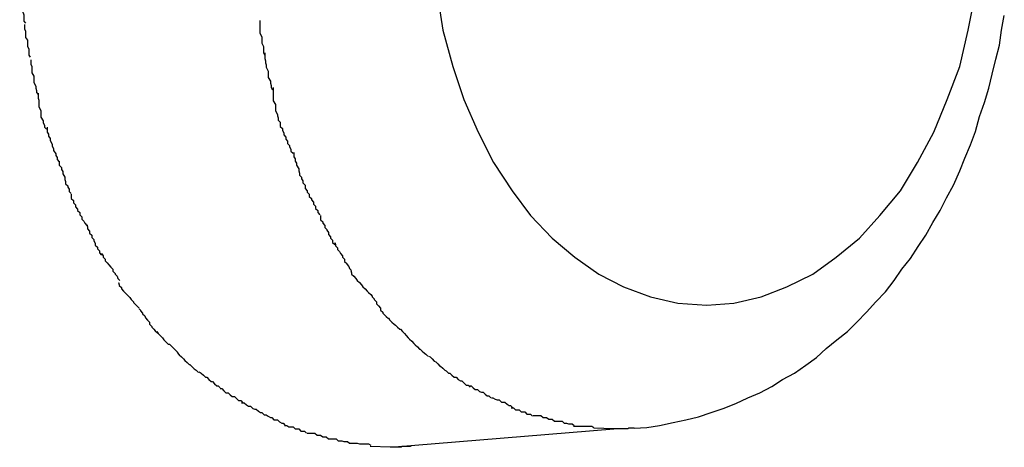
# Model space of a CAD drawing. Extents: x -74 to 74, y -55 to 55.
# Drawn here: x 27 to 27, y -6 to -6 of the extents above; entities that cross this region are included whole.
import ezdxf

# ---------------------------------------------------------------- set-up
doc = ezdxf.new("R2010")
doc.units = 0
doc.layers.get('0').update_dxf_attribs({"linetype": 'CONTINUOUS'})

msp = doc.modelspace()

# ---------------------------------------------------------------- linework, layer by layer
at = {"color": 0}
for points in [[(27.0741, -5.8777), (27.0741, -5.8777), (27.0741, -5.8778), (27.0741, -5.8781), (27.0741, -5.8784), (27.0742, -5.8787), (27.0742, -5.879), (27.0742, -5.8793), (27.0742, -5.8796), (27.0745, -5.8802), (27.0745, -5.8805), (27.0745, -5.8808), (27.0745, -5.8811), (27.0747, -5.8816), (27.0747, -5.8819), (27.0747, -5.8822), (27.0747, -5.8825), (27.0749, -5.8828)], [(27.0741, -5.8777), (27.0741, -5.8777), (27.0741, -5.8778), (27.0741, -5.8781), (27.0741, -5.8784), (27.0742, -5.8787), (27.0742, -5.879), (27.0742, -5.8793), (27.0742, -5.8796), (27.0745, -5.8802), (27.0745, -5.8805), (27.0745, -5.8808), (27.0745, -5.8811), (27.0747, -5.8816), (27.0747, -5.8819), (27.0747, -5.8822), (27.0747, -5.8825), (27.0749, -5.8828)], [(27.1332, -5.8786), (27.134, -5.8838), (27.1354, -5.8889), (27.137, -5.8936), (27.139, -5.8982), (27.1412, -5.9025), (27.1438, -5.9065), (27.1464, -5.91), (27.1495, -5.9132), (27.1527, -5.9159), (27.1561, -5.9183), (27.1596, -5.9201), (27.1634, -5.9215), (27.1673, -5.9224), (27.1714, -5.9227), (27.1714, -5.9227), (27.1714, -5.9227), (27.1714, -5.9227), (27.1714, -5.9227), (27.1714, -5.9227), (27.1714, -5.9227), (27.1714, -5.9227), (27.1714, -5.9227), (27.1714, -5.9227), (27.1714, -5.9227), (27.1714, -5.9227), (27.1714, -5.9227), (27.1714, -5.9227), (27.1714, -5.9227), (27.1714, -5.9227), (27.1714, -5.9227), (27.1714, -5.9227)], [(27.1332, -5.8786), (27.134, -5.8838), (27.1354, -5.8889), (27.137, -5.8936), (27.139, -5.8982), (27.1412, -5.9025), (27.1438, -5.9065), (27.1464, -5.91), (27.1495, -5.9132), (27.1527, -5.9159), (27.1561, -5.9183), (27.1596, -5.9201), (27.1634, -5.9215), (27.1673, -5.9224), (27.1714, -5.9227), (27.1714, -5.9227), (27.1714, -5.9227), (27.1714, -5.9227), (27.1714, -5.9227), (27.1714, -5.9227), (27.1714, -5.9227), (27.1714, -5.9227), (27.1714, -5.9227), (27.1714, -5.9227), (27.1714, -5.9227), (27.1714, -5.9227), (27.1714, -5.9227), (27.1714, -5.9227), (27.1714, -5.9227), (27.1714, -5.9227), (27.1714, -5.9227), (27.1714, -5.9227)], [(27.1714, -5.9227), (27.1714, -5.9227), (27.1752, -5.9224), (27.1791, -5.9215), (27.1827, -5.9201), (27.1864, -5.9183), (27.1897, -5.9159), (27.193, -5.9132), (27.1959, -5.91), (27.1988, -5.9065), (27.2012, -5.9025), (27.2035, -5.8982), (27.2054, -5.8936), (27.2072, -5.8889), (27.2084, -5.8838), (27.2094, -5.8786)], [(27.1714, -5.9227), (27.1714, -5.9227), (27.1752, -5.9224), (27.1791, -5.9215), (27.1827, -5.9201), (27.1864, -5.9183), (27.1897, -5.9159), (27.193, -5.9132), (27.1959, -5.91), (27.1988, -5.9065), (27.2012, -5.9025), (27.2035, -5.8982), (27.2054, -5.8936), (27.2072, -5.8889), (27.2084, -5.8838), (27.2094, -5.8786)], [(27.1081, -5.8824), (27.1081, -5.8824), (27.1081, -5.8824), (27.1081, -5.8827), (27.1081, -5.883), (27.1081, -5.8833), (27.1081, -5.8836), (27.1081, -5.8839), (27.1081, -5.8842), (27.1084, -5.8847), (27.1084, -5.885), (27.1084, -5.8853), (27.1084, -5.8856), (27.1086, -5.8861), (27.1086, -5.8864), (27.1086, -5.8867), (27.1086, -5.887), (27.1088, -5.8873)], [(27.1081, -5.8824), (27.1081, -5.8824), (27.1081, -5.8824), (27.1081, -5.8827), (27.1081, -5.883), (27.1081, -5.8833), (27.1081, -5.8836), (27.1081, -5.8839), (27.1081, -5.8842), (27.1084, -5.8847), (27.1084, -5.885), (27.1084, -5.8853), (27.1084, -5.8856), (27.1086, -5.8861), (27.1086, -5.8864), (27.1086, -5.8867), (27.1086, -5.887), (27.1088, -5.8873)], [(27.1611, -5.9401), (27.1629, -5.94), (27.1647, -5.9397), (27.1666, -5.9393), (27.1684, -5.9389), (27.1702, -5.9385), (27.172, -5.9379), (27.1737, -5.9373), (27.1755, -5.9366), (27.1772, -5.9358), (27.1789, -5.9351), (27.1806, -5.9342), (27.1821, -5.9332), (27.1838, -5.9323), (27.1854, -5.9312), (27.1869, -5.9301), (27.1883, -5.9288), (27.1898, -5.9276), (27.1913, -5.9264), (27.1926, -5.9251), (27.194, -5.9237), (27.1953, -5.9222), (27.1967, -5.9208), (27.1979, -5.9192), (27.199, -5.9176), (27.2002, -5.9161), (27.2013, -5.9144), (27.2024, -5.9128), (27.2034, -5.911), (27.2044, -5.9093), (27.2053, -5.9075), (27.2063, -5.9057), (27.2072, -5.9037), (27.2079, -5.9019), (27.2087, -5.9), (27.2094, -5.8981), (27.21, -5.896), (27.2107, -5.894), (27.2113, -5.892), (27.2118, -5.89), (27.2123, -5.8879), (27.2128, -5.8859), (27.2131, -5.8838), (27.2135, -5.8817)], [(27.0748, -5.883), (27.0748, -5.883), (27.0748, -5.883), (27.0748, -5.8833), (27.0748, -5.8836), (27.0749, -5.8839), (27.0749, -5.8842), (27.0749, -5.8845), (27.0749, -5.8848), (27.0752, -5.8852), (27.0752, -5.8855), (27.0752, -5.8858), (27.0752, -5.8861), (27.0754, -5.8864), (27.0754, -5.8867), (27.0754, -5.887), (27.0754, -5.8873), (27.0756, -5.8876)], [(27.0748, -5.883), (27.0748, -5.883), (27.0748, -5.883), (27.0748, -5.8833), (27.0748, -5.8836), (27.0749, -5.8839), (27.0749, -5.8842), (27.0749, -5.8845), (27.0749, -5.8848), (27.0752, -5.8852), (27.0752, -5.8855), (27.0752, -5.8858), (27.0752, -5.8861), (27.0754, -5.8864), (27.0754, -5.8867), (27.0754, -5.887), (27.0754, -5.8873), (27.0756, -5.8876)], [(27.0757, -5.888), (27.0757, -5.888), (27.0757, -5.888), (27.0757, -5.8883), (27.0757, -5.8886), (27.0758, -5.8889), (27.0758, -5.8892), (27.0758, -5.8895), (27.0758, -5.8898), (27.0761, -5.8903), (27.0761, -5.8906), (27.0761, -5.8909), (27.0761, -5.8912), (27.0764, -5.8917), (27.0764, -5.892), (27.0765, -5.8923), (27.0765, -5.8926), (27.0767, -5.8929)], [(27.0757, -5.888), (27.0757, -5.888), (27.0757, -5.888), (27.0757, -5.8883), (27.0757, -5.8886), (27.0758, -5.8889), (27.0758, -5.8892), (27.0758, -5.8895), (27.0758, -5.8898), (27.0761, -5.8903), (27.0761, -5.8906), (27.0761, -5.8909), (27.0761, -5.8912), (27.0764, -5.8917), (27.0764, -5.892), (27.0765, -5.8923), (27.0765, -5.8926), (27.0767, -5.8929)], [(27.1088, -5.887), (27.1088, -5.887), (27.1088, -5.8872), (27.1088, -5.8875), (27.1088, -5.8878), (27.1089, -5.8881), (27.1089, -5.8884), (27.109, -5.8887), (27.109, -5.889), (27.1093, -5.8896), (27.1093, -5.8899), (27.1093, -5.8902), (27.1093, -5.8905), (27.1096, -5.891), (27.1096, -5.8913), (27.1097, -5.8916), (27.1097, -5.8919), (27.1099, -5.8922)], [(27.1088, -5.887), (27.1088, -5.887), (27.1088, -5.8872), (27.1088, -5.8875), (27.1088, -5.8878), (27.1089, -5.8881), (27.1089, -5.8884), (27.109, -5.8887), (27.109, -5.889), (27.1093, -5.8896), (27.1093, -5.8899), (27.1093, -5.8902), (27.1093, -5.8905), (27.1096, -5.891), (27.1096, -5.8913), (27.1097, -5.8916), (27.1097, -5.8919), (27.1099, -5.8922)], [(27.11, -5.8919), (27.11, -5.8919), (27.11, -5.892), (27.11, -5.8923), (27.11, -5.8926), (27.11, -5.8929), (27.11, -5.8932), (27.11, -5.8935), (27.11, -5.8938), (27.1103, -5.8943), (27.1103, -5.8946), (27.1103, -5.8949), (27.1103, -5.8952), (27.1106, -5.8957), (27.1106, -5.8959), (27.1107, -5.8962), (27.1107, -5.8965), (27.111, -5.8968)], [(27.11, -5.8919), (27.11, -5.8919), (27.11, -5.892), (27.11, -5.8923), (27.11, -5.8926), (27.11, -5.8929), (27.11, -5.8932), (27.11, -5.8935), (27.11, -5.8938), (27.1103, -5.8943), (27.1103, -5.8946), (27.1103, -5.8949), (27.1103, -5.8952), (27.1106, -5.8957), (27.1106, -5.8959), (27.1107, -5.8962), (27.1107, -5.8965), (27.111, -5.8968)], [(27.0767, -5.8927), (27.0767, -5.8927), (27.0767, -5.8928), (27.0767, -5.8931), (27.0767, -5.8934), (27.0768, -5.8937), (27.0768, -5.894), (27.0768, -5.8943), (27.0768, -5.8946), (27.0771, -5.8952), (27.0771, -5.8955), (27.0771, -5.8958), (27.0771, -5.8961), (27.0774, -5.8966), (27.0774, -5.8969), (27.0776, -5.8972), (27.0776, -5.8975), (27.0779, -5.8978)], [(27.0767, -5.8927), (27.0767, -5.8927), (27.0767, -5.8928), (27.0767, -5.8931), (27.0767, -5.8934), (27.0768, -5.8937), (27.0768, -5.894), (27.0768, -5.8943), (27.0768, -5.8946), (27.0771, -5.8952), (27.0771, -5.8955), (27.0771, -5.8958), (27.0771, -5.8961), (27.0774, -5.8966), (27.0774, -5.8969), (27.0776, -5.8972), (27.0776, -5.8975), (27.0779, -5.8978)], [(27.078, -5.8975), (27.078, -5.8975), (27.078, -5.8976), (27.078, -5.8979), (27.078, -5.8982), (27.0782, -5.8985), (27.0782, -5.8988), (27.0784, -5.8991), (27.0784, -5.8994), (27.0787, -5.8999), (27.0787, -5.9002), (27.0789, -5.9005), (27.0789, -5.9008), (27.0792, -5.9013), (27.0792, -5.9015), (27.0794, -5.9018), (27.0794, -5.9021), (27.0797, -5.9024)], [(27.078, -5.8975), (27.078, -5.8975), (27.078, -5.8976), (27.078, -5.8979), (27.078, -5.8982), (27.0782, -5.8985), (27.0782, -5.8988), (27.0784, -5.8991), (27.0784, -5.8994), (27.0787, -5.8999), (27.0787, -5.9002), (27.0789, -5.9005), (27.0789, -5.9008), (27.0792, -5.9013), (27.0792, -5.9015), (27.0794, -5.9018), (27.0794, -5.9021), (27.0797, -5.9024)], [(27.111, -5.8968), (27.111, -5.8968), (27.111, -5.8968), (27.111, -5.8971), (27.111, -5.8974), (27.1113, -5.8977), (27.1113, -5.898), (27.1115, -5.8983), (27.1115, -5.8986), (27.1118, -5.8989), (27.1118, -5.8992), (27.112, -5.8995), (27.112, -5.8998), (27.1123, -5.9001), (27.1123, -5.9003), (27.1125, -5.9006), (27.1125, -5.9009), (27.1128, -5.9012)], [(27.111, -5.8968), (27.111, -5.8968), (27.111, -5.8968), (27.111, -5.8971), (27.111, -5.8974), (27.1113, -5.8977), (27.1113, -5.898), (27.1115, -5.8983), (27.1115, -5.8986), (27.1118, -5.8989), (27.1118, -5.8992), (27.112, -5.8995), (27.112, -5.8998), (27.1123, -5.9001), (27.1123, -5.9003), (27.1125, -5.9006), (27.1125, -5.9009), (27.1128, -5.9012)], [(27.1129, -5.9011), (27.1129, -5.9011), (27.1129, -5.9011), (27.1129, -5.9014), (27.1129, -5.9017), (27.1131, -5.902), (27.1131, -5.9023), (27.1133, -5.9026), (27.1133, -5.9029), (27.1136, -5.9034), (27.1136, -5.9037), (27.1137, -5.904), (27.1137, -5.9043), (27.114, -5.9046), (27.114, -5.9048), (27.1142, -5.9051), (27.1142, -5.9054), (27.1145, -5.9057)], [(27.1129, -5.9011), (27.1129, -5.9011), (27.1129, -5.9011), (27.1129, -5.9014), (27.1129, -5.9017), (27.1131, -5.902), (27.1131, -5.9023), (27.1133, -5.9026), (27.1133, -5.9029), (27.1136, -5.9034), (27.1136, -5.9037), (27.1137, -5.904), (27.1137, -5.9043), (27.114, -5.9046), (27.114, -5.9048), (27.1142, -5.9051), (27.1142, -5.9054), (27.1145, -5.9057)], [(27.0797, -5.9023), (27.0797, -5.9023), (27.0797, -5.9023), (27.0797, -5.9026), (27.0797, -5.9029), (27.08, -5.9032), (27.08, -5.9035), (27.0802, -5.9038), (27.0802, -5.9041), (27.0805, -5.9046), (27.0805, -5.9049), (27.0806, -5.9052), (27.0806, -5.9055), (27.0809, -5.9058), (27.0809, -5.906), (27.0811, -5.9063), (27.0811, -5.9066), (27.0814, -5.9069)], [(27.0797, -5.9023), (27.0797, -5.9023), (27.0797, -5.9023), (27.0797, -5.9026), (27.0797, -5.9029), (27.08, -5.9032), (27.08, -5.9035), (27.0802, -5.9038), (27.0802, -5.9041), (27.0805, -5.9046), (27.0805, -5.9049), (27.0806, -5.9052), (27.0806, -5.9055), (27.0809, -5.9058), (27.0809, -5.906), (27.0811, -5.9063), (27.0811, -5.9066), (27.0814, -5.9069)], [(27.1145, -5.9057), (27.1145, -5.9057), (27.1145, -5.9057), (27.1145, -5.906), (27.1145, -5.9062), (27.1148, -5.9065), (27.1148, -5.9067), (27.1151, -5.907), (27.1151, -5.9073), (27.1154, -5.9076), (27.1154, -5.9078), (27.1157, -5.9081), (27.1157, -5.9084), (27.116, -5.9087), (27.116, -5.909), (27.1163, -5.9093), (27.1163, -5.9096), (27.1166, -5.9099)], [(27.1145, -5.9057), (27.1145, -5.9057), (27.1145, -5.9057), (27.1145, -5.906), (27.1145, -5.9062), (27.1148, -5.9065), (27.1148, -5.9067), (27.1151, -5.907), (27.1151, -5.9073), (27.1154, -5.9076), (27.1154, -5.9078), (27.1157, -5.9081), (27.1157, -5.9084), (27.116, -5.9087), (27.116, -5.909), (27.1163, -5.9093), (27.1163, -5.9096), (27.1166, -5.9099)], [(27.0814, -5.907), (27.0814, -5.907), (27.0814, -5.907), (27.0814, -5.9073), (27.0814, -5.9076), (27.0817, -5.9079), (27.0817, -5.9082), (27.082, -5.9085), (27.082, -5.9088), (27.0823, -5.9091), (27.0823, -5.9093), (27.0826, -5.9096), (27.0826, -5.9099), (27.0829, -5.9102), (27.0829, -5.9105), (27.0832, -5.9108), (27.0833, -5.9111), (27.0836, -5.9114)], [(27.0814, -5.907), (27.0814, -5.907), (27.0814, -5.907), (27.0814, -5.9073), (27.0814, -5.9076), (27.0817, -5.9079), (27.0817, -5.9082), (27.082, -5.9085), (27.082, -5.9088), (27.0823, -5.9091), (27.0823, -5.9093), (27.0826, -5.9096), (27.0826, -5.9099), (27.0829, -5.9102), (27.0829, -5.9105), (27.0832, -5.9108), (27.0833, -5.9111), (27.0836, -5.9114)], [(27.1167, -5.91), (27.1167, -5.91), (27.1167, -5.91), (27.1167, -5.9103), (27.1167, -5.9106), (27.117, -5.9109), (27.117, -5.9111), (27.1173, -5.9114), (27.1173, -5.9117), (27.1176, -5.912), (27.1176, -5.9121), (27.1178, -5.9124), (27.1178, -5.9127), (27.1181, -5.913), (27.1181, -5.9132), (27.1184, -5.9135), (27.1184, -5.9138), (27.1187, -5.9141)], [(27.1167, -5.91), (27.1167, -5.91), (27.1167, -5.91), (27.1167, -5.9103), (27.1167, -5.9106), (27.117, -5.9109), (27.117, -5.9111), (27.1173, -5.9114), (27.1173, -5.9117), (27.1176, -5.912), (27.1176, -5.9121), (27.1178, -5.9124), (27.1178, -5.9127), (27.1181, -5.913), (27.1181, -5.9132), (27.1184, -5.9135), (27.1184, -5.9138), (27.1187, -5.9141)], [(27.0836, -5.9113), (27.0836, -5.9113), (27.0836, -5.9113), (27.0837, -5.9116), (27.0837, -5.9119), (27.084, -5.9122), (27.084, -5.9125), (27.0843, -5.9128), (27.0843, -5.9131), (27.0846, -5.9134), (27.0846, -5.9136), (27.0848, -5.9139), (27.0848, -5.9142), (27.0851, -5.9145), (27.0851, -5.9147), (27.0854, -5.915), (27.0854, -5.9153), (27.0857, -5.9156)], [(27.0836, -5.9113), (27.0836, -5.9113), (27.0836, -5.9113), (27.0837, -5.9116), (27.0837, -5.9119), (27.084, -5.9122), (27.084, -5.9125), (27.0843, -5.9128), (27.0843, -5.9131), (27.0846, -5.9134), (27.0846, -5.9136), (27.0848, -5.9139), (27.0848, -5.9142), (27.0851, -5.9145), (27.0851, -5.9147), (27.0854, -5.915), (27.0854, -5.9153), (27.0857, -5.9156)], [(27.1187, -5.9138), (27.1187, -5.9138), (27.1187, -5.9138), (27.1188, -5.9141), (27.1188, -5.9143), (27.1191, -5.9146), (27.1191, -5.9148), (27.1194, -5.9151), (27.1195, -5.9154), (27.1198, -5.9157), (27.1198, -5.9159), (27.1201, -5.9162), (27.1201, -5.9165), (27.1204, -5.9168), (27.1204, -5.9169), (27.1207, -5.9172), (27.1208, -5.9175), (27.1211, -5.9178)], [(27.1187, -5.9138), (27.1187, -5.9138), (27.1187, -5.9138), (27.1188, -5.9141), (27.1188, -5.9143), (27.1191, -5.9146), (27.1191, -5.9148), (27.1194, -5.9151), (27.1195, -5.9154), (27.1198, -5.9157), (27.1198, -5.9159), (27.1201, -5.9162), (27.1201, -5.9165), (27.1204, -5.9168), (27.1204, -5.9169), (27.1207, -5.9172), (27.1208, -5.9175), (27.1211, -5.9178)], [(27.0857, -5.9154), (27.0857, -5.9154), (27.0857, -5.9154), (27.0859, -5.9157), (27.0859, -5.9159), (27.0862, -5.9162), (27.0862, -5.9164), (27.0865, -5.9167), (27.0867, -5.917), (27.087, -5.9173), (27.087, -5.9173), (27.0873, -5.9176), (27.0873, -5.9179), (27.0876, -5.9182), (27.0876, -5.9183), (27.0879, -5.9186), (27.088, -5.9189), (27.0883, -5.9192)], [(27.0857, -5.9154), (27.0857, -5.9154), (27.0857, -5.9154), (27.0859, -5.9157), (27.0859, -5.9159), (27.0862, -5.9162), (27.0862, -5.9164), (27.0865, -5.9167), (27.0867, -5.917), (27.087, -5.9173), (27.087, -5.9173), (27.0873, -5.9176), (27.0873, -5.9179), (27.0876, -5.9182), (27.0876, -5.9183), (27.0879, -5.9186), (27.088, -5.9189), (27.0883, -5.9192)], [(27.121, -5.9178), (27.121, -5.9178), (27.121, -5.9178), (27.1211, -5.9181), (27.1211, -5.9183), (27.1214, -5.9186), (27.1214, -5.9186), (27.1217, -5.9189), (27.1219, -5.9192), (27.1222, -5.9195), (27.1222, -5.9195), (27.1225, -5.9198), (27.1227, -5.9201), (27.123, -5.9204), (27.123, -5.9204), (27.1233, -5.9207), (27.1235, -5.9209), (27.1238, -5.9212)], [(27.121, -5.9178), (27.121, -5.9178), (27.121, -5.9178), (27.1211, -5.9181), (27.1211, -5.9183), (27.1214, -5.9186), (27.1214, -5.9186), (27.1217, -5.9189), (27.1219, -5.9192), (27.1222, -5.9195), (27.1222, -5.9195), (27.1225, -5.9198), (27.1227, -5.9201), (27.123, -5.9204), (27.123, -5.9204), (27.1233, -5.9207), (27.1235, -5.9209), (27.1238, -5.9212)], [(27.0881, -5.9195), (27.0881, -5.9195), (27.0881, -5.9195), (27.0882, -5.9198), (27.0882, -5.9199), (27.0885, -5.9202), (27.0885, -5.9204), (27.0888, -5.9207), (27.0891, -5.921), (27.0894, -5.9213), (27.0894, -5.9213), (27.0897, -5.9216), (27.0899, -5.9219), (27.0902, -5.9222), (27.0902, -5.9223), (27.0905, -5.9226), (27.0907, -5.9228), (27.091, -5.9231)], [(27.0881, -5.9195), (27.0881, -5.9195), (27.0881, -5.9195), (27.0882, -5.9198), (27.0882, -5.9199), (27.0885, -5.9202), (27.0885, -5.9204), (27.0888, -5.9207), (27.0891, -5.921), (27.0894, -5.9213), (27.0894, -5.9213), (27.0897, -5.9216), (27.0899, -5.9219), (27.0902, -5.9222), (27.0902, -5.9223), (27.0905, -5.9226), (27.0907, -5.9228), (27.091, -5.9231)], [(27.1238, -5.9212), (27.1238, -5.9212), (27.1238, -5.9212), (27.124, -5.9214), (27.124, -5.9215), (27.1243, -5.9218), (27.1243, -5.9219), (27.1246, -5.9222), (27.1246, -5.9225), (27.1249, -5.9228), (27.1249, -5.9228), (27.1252, -5.9231), (27.1252, -5.9234), (27.1255, -5.9237), (27.1255, -5.9238), (27.1258, -5.9241), (27.126, -5.9243), (27.1263, -5.9246)], [(27.1238, -5.9212), (27.1238, -5.9212), (27.1238, -5.9212), (27.124, -5.9214), (27.124, -5.9215), (27.1243, -5.9218), (27.1243, -5.9219), (27.1246, -5.9222), (27.1246, -5.9225), (27.1249, -5.9228), (27.1249, -5.9228), (27.1252, -5.9231), (27.1252, -5.9234), (27.1255, -5.9237), (27.1255, -5.9238), (27.1258, -5.9241), (27.126, -5.9243), (27.1263, -5.9246)], [(27.091, -5.9232), (27.091, -5.9232), (27.091, -5.9232), (27.0912, -5.9234), (27.0912, -5.9235), (27.0915, -5.9238), (27.0915, -5.9239), (27.0918, -5.9242), (27.0919, -5.9245), (27.0922, -5.9248), (27.0922, -5.9248), (27.0925, -5.9251), (27.0925, -5.9254), (27.0928, -5.9257), (27.0928, -5.9258), (27.0931, -5.9261), (27.0933, -5.9263), (27.0936, -5.9266)], [(27.091, -5.9232), (27.091, -5.9232), (27.091, -5.9232), (27.0912, -5.9234), (27.0912, -5.9235), (27.0915, -5.9238), (27.0915, -5.9239), (27.0918, -5.9242), (27.0919, -5.9245), (27.0922, -5.9248), (27.0922, -5.9248), (27.0925, -5.9251), (27.0925, -5.9254), (27.0928, -5.9257), (27.0928, -5.9258), (27.0931, -5.9261), (27.0933, -5.9263), (27.0936, -5.9266)], [(27.1263, -5.9245), (27.1263, -5.9245), (27.1263, -5.9245), (27.1265, -5.9248), (27.1265, -5.9248), (27.1268, -5.9251), (27.1268, -5.9251), (27.1271, -5.9254), (27.1273, -5.9255), (27.1276, -5.9258), (27.1276, -5.9258), (27.1279, -5.9261), (27.128, -5.9261), (27.1283, -5.9264), (27.1283, -5.9264), (27.1286, -5.9267), (27.1288, -5.927), (27.1291, -5.9273)], [(27.1263, -5.9245), (27.1263, -5.9245), (27.1263, -5.9245), (27.1265, -5.9248), (27.1265, -5.9248), (27.1268, -5.9251), (27.1268, -5.9251), (27.1271, -5.9254), (27.1273, -5.9255), (27.1276, -5.9258), (27.1276, -5.9258), (27.1279, -5.9261), (27.128, -5.9261), (27.1283, -5.9264), (27.1283, -5.9264), (27.1286, -5.9267), (27.1288, -5.927), (27.1291, -5.9273)], [(27.0935, -5.9264), (27.0935, -5.9264), (27.0935, -5.9264), (27.0937, -5.9267), (27.0937, -5.9267), (27.094, -5.927), (27.094, -5.927), (27.0943, -5.9273), (27.0945, -5.9276), (27.0948, -5.9279), (27.0948, -5.9279), (27.0951, -5.9282), (27.0953, -5.9282), (27.0956, -5.9285), (27.0956, -5.9285), (27.0959, -5.9288), (27.0962, -5.9291), (27.0965, -5.9294)], [(27.0935, -5.9264), (27.0935, -5.9264), (27.0935, -5.9264), (27.0937, -5.9267), (27.0937, -5.9267), (27.094, -5.927), (27.094, -5.927), (27.0943, -5.9273), (27.0945, -5.9276), (27.0948, -5.9279), (27.0948, -5.9279), (27.0951, -5.9282), (27.0953, -5.9282), (27.0956, -5.9285), (27.0956, -5.9285), (27.0959, -5.9288), (27.0962, -5.9291), (27.0965, -5.9294)], [(27.129, -5.9272), (27.129, -5.9272), (27.129, -5.9272), (27.1293, -5.9275), (27.1293, -5.9275), (27.1296, -5.9278), (27.1296, -5.9278), (27.1299, -5.9281), (27.1301, -5.9283), (27.1304, -5.9286), (27.1304, -5.9286), (27.1307, -5.9289), (27.1308, -5.9289), (27.1311, -5.9292), (27.1311, -5.9292), (27.1314, -5.9295), (27.1316, -5.9296), (27.1319, -5.9299)], [(27.129, -5.9272), (27.129, -5.9272), (27.129, -5.9272), (27.1293, -5.9275), (27.1293, -5.9275), (27.1296, -5.9278), (27.1296, -5.9278), (27.1299, -5.9281), (27.1301, -5.9283), (27.1304, -5.9286), (27.1304, -5.9286), (27.1307, -5.9289), (27.1308, -5.9289), (27.1311, -5.9292), (27.1311, -5.9292), (27.1314, -5.9295), (27.1316, -5.9296), (27.1319, -5.9299)], [(27.0964, -5.9294), (27.0964, -5.9294), (27.0964, -5.9294), (27.0967, -5.9297), (27.0967, -5.9297), (27.097, -5.93), (27.097, -5.93), (27.0973, -5.9303), (27.0975, -5.9305), (27.0978, -5.9308), (27.0978, -5.9308), (27.0981, -5.9311), (27.0982, -5.9311), (27.0985, -5.9314), (27.0985, -5.9314), (27.0988, -5.9317), (27.0991, -5.9319), (27.0994, -5.9322)], [(27.0964, -5.9294), (27.0964, -5.9294), (27.0964, -5.9294), (27.0967, -5.9297), (27.0967, -5.9297), (27.097, -5.93), (27.097, -5.93), (27.0973, -5.9303), (27.0975, -5.9305), (27.0978, -5.9308), (27.0978, -5.9308), (27.0981, -5.9311), (27.0982, -5.9311), (27.0985, -5.9314), (27.0985, -5.9314), (27.0988, -5.9317), (27.0991, -5.9319), (27.0994, -5.9322)], [(27.132, -5.9299), (27.132, -5.9299), (27.132, -5.9299), (27.1322, -5.93), (27.1322, -5.93), (27.1325, -5.9303), (27.1325, -5.9303), (27.1328, -5.9306), (27.133, -5.9307), (27.1333, -5.931), (27.1333, -5.931), (27.1336, -5.9313), (27.1337, -5.9313), (27.134, -5.9316), (27.134, -5.9316), (27.1343, -5.9319), (27.1345, -5.932), (27.1348, -5.9323)], [(27.132, -5.9299), (27.132, -5.9299), (27.132, -5.9299), (27.1322, -5.93), (27.1322, -5.93), (27.1325, -5.9303), (27.1325, -5.9303), (27.1328, -5.9306), (27.133, -5.9307), (27.1333, -5.931), (27.1333, -5.931), (27.1336, -5.9313), (27.1337, -5.9313), (27.134, -5.9316), (27.134, -5.9316), (27.1343, -5.9319), (27.1345, -5.932), (27.1348, -5.9323)], [(27.0995, -5.9321), (27.0995, -5.9321), (27.0995, -5.9321), (27.0998, -5.9323), (27.0998, -5.9323), (27.1001, -5.9326), (27.1001, -5.9326), (27.1004, -5.9329), (27.1006, -5.9329), (27.1009, -5.9332), (27.1009, -5.9332), (27.1012, -5.9335), (27.1014, -5.9335), (27.1017, -5.9338), (27.1017, -5.9338), (27.102, -5.9341), (27.1022, -5.9341), (27.1025, -5.9344)], [(27.0995, -5.9321), (27.0995, -5.9321), (27.0995, -5.9321), (27.0998, -5.9323), (27.0998, -5.9323), (27.1001, -5.9326), (27.1001, -5.9326), (27.1004, -5.9329), (27.1006, -5.9329), (27.1009, -5.9332), (27.1009, -5.9332), (27.1012, -5.9335), (27.1014, -5.9335), (27.1017, -5.9338), (27.1017, -5.9338), (27.102, -5.9341), (27.1022, -5.9341), (27.1025, -5.9344)], [(27.1348, -5.9323), (27.1348, -5.9323), (27.1348, -5.9323), (27.135, -5.9323), (27.135, -5.9323), (27.1353, -5.9326), (27.1353, -5.9326), (27.1356, -5.9329), (27.1359, -5.9329), (27.1362, -5.9332), (27.1362, -5.9332), (27.1365, -5.9334), (27.1367, -5.9334), (27.137, -5.9337), (27.137, -5.9337), (27.1373, -5.934), (27.1376, -5.934), (27.1379, -5.9343)], [(27.1348, -5.9323), (27.1348, -5.9323), (27.1348, -5.9323), (27.135, -5.9323), (27.135, -5.9323), (27.1353, -5.9326), (27.1353, -5.9326), (27.1356, -5.9329), (27.1359, -5.9329), (27.1362, -5.9332), (27.1362, -5.9332), (27.1365, -5.9334), (27.1367, -5.9334), (27.137, -5.9337), (27.137, -5.9337), (27.1373, -5.934), (27.1376, -5.934), (27.1379, -5.9343)], [(27.1377, -5.9341), (27.1377, -5.9341), (27.1377, -5.9341), (27.138, -5.9341), (27.138, -5.9341), (27.1383, -5.9344), (27.1383, -5.9344), (27.1386, -5.9346), (27.1389, -5.9346), (27.1392, -5.9349), (27.1392, -5.9349), (27.1395, -5.935), (27.1397, -5.935), (27.14, -5.9353), (27.14, -5.9353), (27.1403, -5.9355), (27.1405, -5.9355), (27.1408, -5.9358)], [(27.1377, -5.9341), (27.1377, -5.9341), (27.1377, -5.9341), (27.138, -5.9341), (27.138, -5.9341), (27.1383, -5.9344), (27.1383, -5.9344), (27.1386, -5.9346), (27.1389, -5.9346), (27.1392, -5.9349), (27.1392, -5.9349), (27.1395, -5.935), (27.1397, -5.935), (27.14, -5.9353), (27.14, -5.9353), (27.1403, -5.9355), (27.1405, -5.9355), (27.1408, -5.9358)], [(27.1025, -5.9345), (27.1025, -5.9345), (27.1025, -5.9345), (27.1027, -5.9345), (27.1027, -5.9345), (27.103, -5.9348), (27.103, -5.9348), (27.1033, -5.9351), (27.1036, -5.9351), (27.1039, -5.9354), (27.1039, -5.9354), (27.1042, -5.9356), (27.1045, -5.9356), (27.1048, -5.9359), (27.1048, -5.9359), (27.1051, -5.9362), (27.1054, -5.9362), (27.1057, -5.9365)], [(27.1025, -5.9345), (27.1025, -5.9345), (27.1025, -5.9345), (27.1027, -5.9345), (27.1027, -5.9345), (27.103, -5.9348), (27.103, -5.9348), (27.1033, -5.9351), (27.1036, -5.9351), (27.1039, -5.9354), (27.1039, -5.9354), (27.1042, -5.9356), (27.1045, -5.9356), (27.1048, -5.9359), (27.1048, -5.9359), (27.1051, -5.9362), (27.1054, -5.9362), (27.1057, -5.9365)], [(27.1055, -5.9365), (27.1055, -5.9365), (27.1055, -5.9365), (27.1058, -5.9365), (27.1059, -5.9365), (27.1062, -5.9368), (27.1062, -5.9368), (27.1065, -5.937), (27.1068, -5.937), (27.1071, -5.9373), (27.1071, -5.9373), (27.1074, -5.9374), (27.1076, -5.9374), (27.1079, -5.9377), (27.1079, -5.9377), (27.1082, -5.9379), (27.1084, -5.9379), (27.1087, -5.9382)], [(27.1055, -5.9365), (27.1055, -5.9365), (27.1055, -5.9365), (27.1058, -5.9365), (27.1059, -5.9365), (27.1062, -5.9368), (27.1062, -5.9368), (27.1065, -5.937), (27.1068, -5.937), (27.1071, -5.9373), (27.1071, -5.9373), (27.1074, -5.9374), (27.1076, -5.9374), (27.1079, -5.9377), (27.1079, -5.9377), (27.1082, -5.9379), (27.1084, -5.9379), (27.1087, -5.9382)], [(27.1409, -5.9358), (27.1409, -5.9358), (27.1409, -5.9358), (27.1411, -5.9358), (27.1411, -5.9358), (27.1414, -5.936), (27.1414, -5.936), (27.1417, -5.9361), (27.142, -5.9361), (27.1423, -5.9364), (27.1423, -5.9364), (27.1426, -5.9364), (27.1428, -5.9364), (27.1431, -5.9367), (27.1431, -5.9367), (27.1434, -5.9369), (27.1436, -5.9369), (27.1439, -5.9372)], [(27.1409, -5.9358), (27.1409, -5.9358), (27.1409, -5.9358), (27.1411, -5.9358), (27.1411, -5.9358), (27.1414, -5.936), (27.1414, -5.936), (27.1417, -5.9361), (27.142, -5.9361), (27.1423, -5.9364), (27.1423, -5.9364), (27.1426, -5.9364), (27.1428, -5.9364), (27.1431, -5.9367), (27.1431, -5.9367), (27.1434, -5.9369), (27.1436, -5.9369), (27.1439, -5.9372)], [(27.1087, -5.9382), (27.1087, -5.9382), (27.1087, -5.9382), (27.109, -5.9382), (27.109, -5.9382), (27.1093, -5.9384), (27.1093, -5.9384), (27.1096, -5.9386), (27.1098, -5.9386), (27.1101, -5.9389), (27.1101, -5.9389), (27.1104, -5.9389), (27.1106, -5.9389), (27.1109, -5.9392), (27.1109, -5.9392), (27.1112, -5.9394), (27.1114, -5.9394), (27.1117, -5.9397)], [(27.1087, -5.9382), (27.1087, -5.9382), (27.1087, -5.9382), (27.109, -5.9382), (27.109, -5.9382), (27.1093, -5.9384), (27.1093, -5.9384), (27.1096, -5.9386), (27.1098, -5.9386), (27.1101, -5.9389), (27.1101, -5.9389), (27.1104, -5.9389), (27.1106, -5.9389), (27.1109, -5.9392), (27.1109, -5.9392), (27.1112, -5.9394), (27.1114, -5.9394), (27.1117, -5.9397)], [(27.1437, -5.9372), (27.1437, -5.9372), (27.1437, -5.9372), (27.144, -5.9372), (27.144, -5.9372), (27.1443, -5.9375), (27.1443, -5.9375), (27.1446, -5.9375), (27.1448, -5.9375), (27.1451, -5.9378), (27.1451, -5.9378), (27.1454, -5.9378), (27.1456, -5.9378), (27.1459, -5.9381), (27.1459, -5.9381), (27.1462, -5.9381), (27.1464, -5.9381), (27.1467, -5.9384)], [(27.1437, -5.9372), (27.1437, -5.9372), (27.1437, -5.9372), (27.144, -5.9372), (27.144, -5.9372), (27.1443, -5.9375), (27.1443, -5.9375), (27.1446, -5.9375), (27.1448, -5.9375), (27.1451, -5.9378), (27.1451, -5.9378), (27.1454, -5.9378), (27.1456, -5.9378), (27.1459, -5.9381), (27.1459, -5.9381), (27.1462, -5.9381), (27.1464, -5.9381), (27.1467, -5.9384)], [(27.1468, -5.9383), (27.1468, -5.9383), (27.1468, -5.9383), (27.1471, -5.9383), (27.1471, -5.9383), (27.1474, -5.9383), (27.1474, -5.9383), (27.1477, -5.9383), (27.1479, -5.9383), (27.1482, -5.9386), (27.1482, -5.9386), (27.1485, -5.9386), (27.1487, -5.9386), (27.149, -5.9388), (27.149, -5.9388), (27.1493, -5.9388), (27.1495, -5.9388), (27.1498, -5.9391)], [(27.1468, -5.9383), (27.1468, -5.9383), (27.1468, -5.9383), (27.1471, -5.9383), (27.1471, -5.9383), (27.1474, -5.9383), (27.1474, -5.9383), (27.1477, -5.9383), (27.1479, -5.9383), (27.1482, -5.9386), (27.1482, -5.9386), (27.1485, -5.9386), (27.1487, -5.9386), (27.149, -5.9388), (27.149, -5.9388), (27.1493, -5.9388), (27.1495, -5.9388), (27.1498, -5.9391)], [(27.1116, -5.9397), (27.1116, -5.9397), (27.1116, -5.9397), (27.1119, -5.9397), (27.1119, -5.9397), (27.1122, -5.9399), (27.1122, -5.9399), (27.1125, -5.9399), (27.1128, -5.9399), (27.1131, -5.9402), (27.1131, -5.9402), (27.1134, -5.9402), (27.1136, -5.9402), (27.1139, -5.9405), (27.1139, -5.9405), (27.1142, -5.9405), (27.1144, -5.9405), (27.1147, -5.9408)], [(27.1116, -5.9397), (27.1116, -5.9397), (27.1116, -5.9397), (27.1119, -5.9397), (27.1119, -5.9397), (27.1122, -5.9399), (27.1122, -5.9399), (27.1125, -5.9399), (27.1128, -5.9399), (27.1131, -5.9402), (27.1131, -5.9402), (27.1134, -5.9402), (27.1136, -5.9402), (27.1139, -5.9405), (27.1139, -5.9405), (27.1142, -5.9405), (27.1144, -5.9405), (27.1147, -5.9408)], [(27.1498, -5.9391), (27.1498, -5.9391), (27.1498, -5.9391), (27.1501, -5.9391), (27.1501, -5.9391), (27.1504, -5.9391), (27.1504, -5.9391), (27.1507, -5.9391), (27.1509, -5.9391), (27.1512, -5.9394), (27.1512, -5.9394), (27.1515, -5.9394), (27.1515, -5.9394), (27.1518, -5.9395), (27.1518, -5.9395), (27.1521, -5.9395), (27.1523, -5.9395), (27.1526, -5.9397)], [(27.1498, -5.9391), (27.1498, -5.9391), (27.1498, -5.9391), (27.1501, -5.9391), (27.1501, -5.9391), (27.1504, -5.9391), (27.1504, -5.9391), (27.1507, -5.9391), (27.1509, -5.9391), (27.1512, -5.9394), (27.1512, -5.9394), (27.1515, -5.9394), (27.1515, -5.9394), (27.1518, -5.9395), (27.1518, -5.9395), (27.1521, -5.9395), (27.1523, -5.9395), (27.1526, -5.9397)], [(27.1525, -5.9398), (27.1525, -5.9398), (27.1525, -5.9398), (27.1528, -5.9398), (27.1528, -5.9398), (27.1531, -5.9398), (27.1531, -5.9398), (27.1534, -5.9398), (27.1536, -5.9398), (27.1539, -5.9398), (27.1539, -5.9398), (27.1542, -5.9398), (27.1543, -5.9398), (27.1546, -5.9398), (27.1546, -5.9398), (27.1549, -5.9398), (27.1551, -5.9398), (27.1554, -5.94)], [(27.1525, -5.9398), (27.1525, -5.9398), (27.1525, -5.9398), (27.1528, -5.9398), (27.1528, -5.9398), (27.1531, -5.9398), (27.1531, -5.9398), (27.1534, -5.9398), (27.1536, -5.9398), (27.1539, -5.9398), (27.1539, -5.9398), (27.1542, -5.9398), (27.1543, -5.9398), (27.1546, -5.9398), (27.1546, -5.9398), (27.1549, -5.9398), (27.1551, -5.9398), (27.1554, -5.94)], [(27.1148, -5.9408), (27.1148, -5.9408), (27.1148, -5.9408), (27.1151, -5.9408), (27.1151, -5.9408), (27.1154, -5.9408), (27.1154, -5.9408), (27.1157, -5.9408), (27.1159, -5.9408), (27.1162, -5.9411), (27.1162, -5.9411), (27.1165, -5.9411), (27.1167, -5.9411), (27.117, -5.9413), (27.117, -5.9413), (27.1173, -5.9413), (27.1175, -5.9413), (27.1178, -5.9416)], [(27.1148, -5.9408), (27.1148, -5.9408), (27.1148, -5.9408), (27.1151, -5.9408), (27.1151, -5.9408), (27.1154, -5.9408), (27.1154, -5.9408), (27.1157, -5.9408), (27.1159, -5.9408), (27.1162, -5.9411), (27.1162, -5.9411), (27.1165, -5.9411), (27.1167, -5.9411), (27.117, -5.9413), (27.117, -5.9413), (27.1173, -5.9413), (27.1175, -5.9413), (27.1178, -5.9416)], [(27.1266, -5.9428), (27.1582, -5.9402)], [(27.1582, -5.9402), (27.1554, -5.9401)], [(27.1611, -5.9401), (27.161, -5.9401), (27.1608, -5.9401), (27.1607, -5.9401), (27.1606, -5.9401), (27.1605, -5.9401), (27.1604, -5.9401), (27.1604, -5.9401), (27.1603, -5.9401), (27.1602, -5.9402), (27.1601, -5.9402), (27.1599, -5.9402), (27.1598, -5.9402), (27.1597, -5.9402), (27.1597, -5.9402), (27.1596, -5.9402), (27.1595, -5.9402), (27.1594, -5.9402), (27.1593, -5.9402), (27.1592, -5.9402), (27.1591, -5.9402), (27.159, -5.9402), (27.1589, -5.9402), (27.1588, -5.9402), (27.1587, -5.9402), (27.1586, -5.9402), (27.1585, -5.9402), (27.1583, -5.9402), (27.1582, -5.9402)], [(27.1178, -5.9416), (27.1178, -5.9416), (27.1178, -5.9416), (27.118, -5.9416), (27.118, -5.9416), (27.1183, -5.9416), (27.1183, -5.9416), (27.1186, -5.9416), (27.1189, -5.9416), (27.1192, -5.9419), (27.1192, -5.9419), (27.1195, -5.9419), (27.1197, -5.9419), (27.12, -5.942), (27.12, -5.942), (27.1203, -5.942), (27.1205, -5.942), (27.1208, -5.9422)], [(27.1178, -5.9416), (27.1178, -5.9416), (27.1178, -5.9416), (27.118, -5.9416), (27.118, -5.9416), (27.1183, -5.9416), (27.1183, -5.9416), (27.1186, -5.9416), (27.1189, -5.9416), (27.1192, -5.9419), (27.1192, -5.9419), (27.1195, -5.9419), (27.1197, -5.9419), (27.12, -5.942), (27.12, -5.942), (27.1203, -5.942), (27.1205, -5.942), (27.1208, -5.9422)], [(27.1208, -5.9422), (27.1208, -5.9422), (27.1208, -5.9422), (27.1211, -5.9422), (27.1211, -5.9422), (27.1214, -5.9422), (27.1214, -5.9422), (27.1217, -5.9422), (27.1219, -5.9422), (27.1222, -5.9423), (27.1222, -5.9423), (27.1225, -5.9423), (27.1227, -5.9423), (27.123, -5.9423), (27.123, -5.9423), (27.1233, -5.9423), (27.1235, -5.9423), (27.1238, -5.9425)], [(27.1208, -5.9422), (27.1208, -5.9422), (27.1208, -5.9422), (27.1211, -5.9422), (27.1211, -5.9422), (27.1214, -5.9422), (27.1214, -5.9422), (27.1217, -5.9422), (27.1219, -5.9422), (27.1222, -5.9423), (27.1222, -5.9423), (27.1225, -5.9423), (27.1227, -5.9423), (27.123, -5.9423), (27.123, -5.9423), (27.1233, -5.9423), (27.1235, -5.9423), (27.1238, -5.9425)], [(27.1296, -5.9426), (27.1295, -5.9426), (27.1294, -5.9427), (27.1292, -5.9427), (27.1291, -5.9427), (27.129, -5.9427), (27.129, -5.9427), (27.1289, -5.9427), (27.1288, -5.9427), (27.1287, -5.9427), (27.1285, -5.9427), (27.1284, -5.9427), (27.1283, -5.9427), (27.1283, -5.9427), (27.1282, -5.9427), (27.1281, -5.9428), (27.128, -5.9428), (27.1278, -5.9428), (27.1277, -5.9428), (27.1276, -5.9428), (27.1276, -5.9428), (27.1275, -5.9428), (27.1274, -5.9428), (27.1273, -5.9428), (27.1271, -5.9428), (27.127, -5.9428), (27.1269, -5.9428), (27.1268, -5.9428), (27.1266, -5.9428)], [(27.1266, -5.9428), (27.1237, -5.9427)]]:
    msp.add_lwpolyline(points, dxfattribs=at)

doc.saveas('drawing.dxf')
